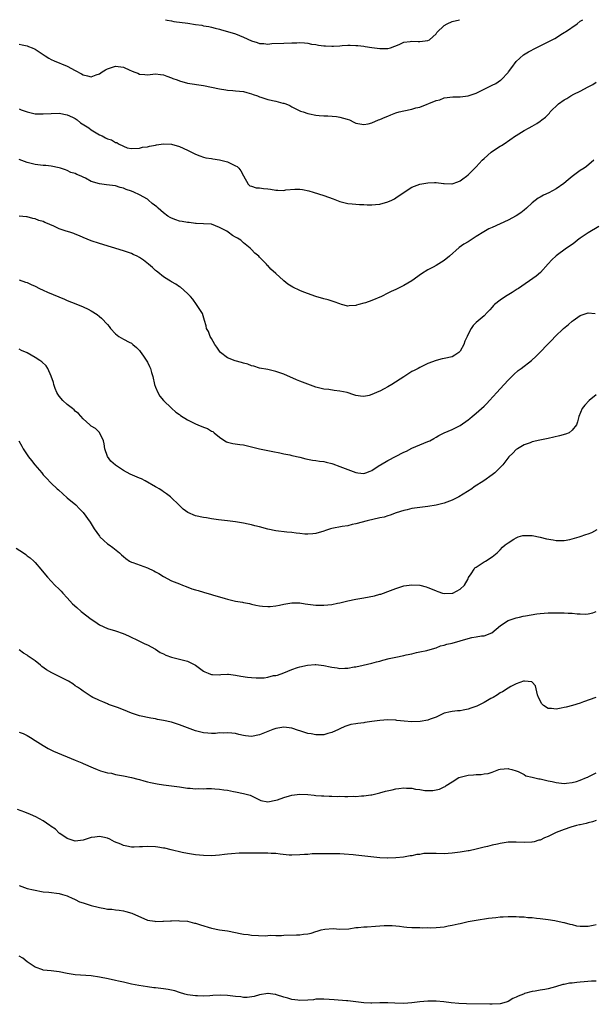
# Model space of a CAD drawing. Units: inches. Extents: x 2625000 to 2628000, y 1503000 to 1506000.
# Drawn here: x 2626423 to 2626566, y 1505754 to 1506000 of the extents above; entities that cross this region are included whole.
import ezdxf

# ---------------------------------------------------------------- set-up
doc = ezdxf.new("R2010")
doc.units = ezdxf.units.IN
doc.header["$MEASUREMENT"] = 0
doc.layers.add('LD26251503_10ft', color=93, linetype='Continuous')

msp = doc.modelspace()

# ---------------------------------------------------------------- linework, layer by layer
at = {"layer": 'LD26251503_10ft'}
for points, elevation in [([(2626423, 1505993.9), (2626423.73, 1505993.73), (2626425, 1505993.47), (2626425.35, 1505993.35), (2626426.22, 1505993), (2626427, 1505992.65), (2626429, 1505991.32), (2626429.46, 1505991), (2626430.4, 1505990.4), (2626431, 1505990.06), (2626431.72, 1505989.72), (2626435, 1505988.38), (2626437, 1505987.29), (2626438.51, 1505986.51), (2626439, 1505986.21), (2626440.02, 1505986.02), (2626441, 1505985.76), (2626442.21, 1505986.21), (2626443, 1505986.46), (2626443.73, 1505987), (2626444.51, 1505987.49), (2626445, 1505987.76), (2626447, 1505988.42), (2626447.7, 1505988.3), (2626449, 1505988.19), (2626450.57, 1505987.43), (2626451, 1505987.27), (2626451.58, 1505987), (2626452.64, 1505986.64), (2626453, 1505986.45), (2626454.35, 1505986.35), (2626455, 1505986.27), (2626456.38, 1505986.38), (2626457, 1505986.46), (2626458.29, 1505986.29), (2626459, 1505986.27), (2626459.88, 1505985.88), (2626461, 1505985.53), (2626461.35, 1505985.35), (2626462.38, 1505985), (2626463, 1505984.75), (2626465, 1505984.2), (2626469, 1505983.56), (2626473, 1505982.72), (2626474.52, 1505982.52), (2626475, 1505982.42), (2626476.34, 1505982.34), (2626477, 1505982.25), (2626479, 1505982.06), (2626479.81, 1505981.81), (2626481, 1505981.55), (2626481.38, 1505981.38), (2626482.45, 1505981), (2626483, 1505980.79), (2626483.29, 1505980.71), (2626485, 1505980.12), (2626487, 1505979.67), (2626488.79, 1505979.21), (2626489, 1505979.17), (2626489.5, 1505979), (2626490.56, 1505978.56), (2626491, 1505978.28), (2626491.83, 1505977.83), (2626493.19, 1505977.19), (2626493.86, 1505977), (2626495, 1505976.61), (2626495.46, 1505976.54), (2626497, 1505976.17), (2626497.86, 1505976.14), (2626499, 1505976), (2626499.97, 1505976.03), (2626502.17, 1505975.83), (2626503, 1505975.67), (2626504.83, 1505975.17), (2626505.39, 1505975), (2626506.47, 1505974.47), (2626507, 1505974.22), (2626507.99, 1505973.99), (2626509, 1505973.87), (2626510.04, 1505974.04), (2626511, 1505974.27), (2626512.67, 1505975), (2626513, 1505975.11), (2626514.3, 1505975.7), (2626515, 1505975.96), (2626515.74, 1505976.26), (2626517, 1505976.74), (2626517.82, 1505977), (2626519, 1505977.29), (2626521, 1505977.7), (2626522, 1505978), (2626523, 1505978.22), (2626527, 1505979.81), (2626527.95, 1505980.05), (2626529, 1505980.51), (2626531.2, 1505980.8), (2626533, 1505980.76), (2626535, 1505981.02), (2626537, 1505981.69), (2626538.32, 1505982.32), (2626539.69, 1505983), (2626541, 1505983.7), (2626541.89, 1505984.11), (2626543.12, 1505984.88), (2626543.25, 1505985), (2626545, 1505986.85), (2626545.12, 1505987), (2626545.9, 1505988.1), (2626547, 1505989.58), (2626548.8, 1505991.2), (2626550.04, 1505991.96), (2626551.98, 1505993), (2626554.01, 1505994.01), (2626555, 1505994.47), (2626556.01, 1505995), (2626556.64, 1505995.35), (2626558.57, 1505996.57), (2626559, 1505996.82), (2626559.13, 1505996.87), (2626559.31, 1505997), (2626562.18, 1505999), (2626563, 1505999.62), (2626563.63, 1506000)], 9140), ([(2626459.5, 1506000), (2626459.9, 1505999.9), (2626461, 1505999.74), (2626461.59, 1505999.59), (2626465.11, 1505999.11), (2626467, 1505998.81), (2626468.6, 1505998.6), (2626469, 1505998.49), (2626470.3, 1505998.3), (2626471, 1505998.11), (2626471.9, 1505997.91), (2626473, 1505997.62), (2626473.46, 1505997.46), (2626475, 1505997.06), (2626477, 1505996.45), (2626479, 1505995.63), (2626481, 1505994.69), (2626482.34, 1505994.34), (2626483, 1505994.07), (2626484.06, 1505994.06), (2626485, 1505993.93), (2626486.03, 1505994.03), (2626489, 1505994.17), (2626491, 1505994.21), (2626492.27, 1505994.27), (2626493, 1505994.28), (2626494.19, 1505994.19), (2626495, 1505994.18), (2626495.93, 1505993.93), (2626497, 1505993.81), (2626497.66, 1505993.66), (2626499, 1505993.46), (2626499.46, 1505993.46), (2626501, 1505993.36), (2626501.42, 1505993.42), (2626503, 1505993.49), (2626503.55, 1505993.55), (2626505, 1505993.61), (2626505.61, 1505993.61), (2626507, 1505993.56), (2626507.53, 1505993.53), (2626509, 1505993.36), (2626509.33, 1505993.33), (2626511, 1505993.09), (2626513, 1505992.83), (2626515, 1505992.81), (2626515.62, 1505993), (2626517.79, 1505993.79), (2626519, 1505994.4), (2626520.56, 1505994.56), (2626521, 1505994.68), (2626522.56, 1505994.56), (2626523, 1505994.55), (2626525, 1505994.78), (2626525.38, 1505995), (2626527, 1505996.51), (2626527.21, 1505996.79), (2626529, 1505998.58), (2626529.81, 1505999), (2626531, 1505999.57), (2626532.87, 1506000)], 9150), ([(2626423, 1505977.73), (2626423.51, 1505977.51), (2626425, 1505977.04), (2626427, 1505976.51), (2626429, 1505976.49), (2626431, 1505976.64), (2626433, 1505976.66), (2626435, 1505976.3), (2626436.34, 1505975.66), (2626437, 1505975.32), (2626437.45, 1505975), (2626438.3, 1505974.3), (2626439.55, 1505973.55), (2626440.38, 1505973), (2626441, 1505972.53), (2626442.24, 1505971.76), (2626443, 1505971.31), (2626443.7, 1505971), (2626444.57, 1505970.57), (2626445, 1505970.32), (2626446.03, 1505970.03), (2626447, 1505969.39), (2626447.36, 1505969.36), (2626447.8, 1505969), (2626449, 1505968.42), (2626449.94, 1505968.06), (2626451, 1505967.85), (2626453, 1505967.97), (2626453.78, 1505968.22), (2626455, 1505968.33), (2626455.51, 1505968.49), (2626457, 1505968.7), (2626457.25, 1505968.75), (2626459, 1505969.03), (2626461, 1505968.97), (2626463, 1505968.38), (2626465, 1505967.48), (2626467, 1505966.45), (2626468.04, 1505966.04), (2626469, 1505965.72), (2626469.57, 1505965.57), (2626471, 1505965.37), (2626471.3, 1505965.3), (2626473, 1505965.07), (2626475, 1505964.54), (2626475.95, 1505964.05), (2626477, 1505963.56), (2626477.36, 1505963.36), (2626477.79, 1505963), (2626478.32, 1505962.32), (2626479, 1505961.03), (2626480.14, 1505959), (2626480.55, 1505958.55), (2626481, 1505958.48), (2626482.09, 1505958.09), (2626483, 1505958.09), (2626483.93, 1505957.93), (2626485, 1505957.81), (2626485.74, 1505957.74), (2626487, 1505957.48), (2626487.52, 1505957.52), (2626489, 1505957.44), (2626489.54, 1505957.54), (2626491.74, 1505957.74), (2626493, 1505957.73), (2626493.67, 1505957.67), (2626495.31, 1505957.31), (2626496.38, 1505957), (2626499, 1505956.18), (2626501.34, 1505955.34), (2626503, 1505954.68), (2626505, 1505954.15), (2626506.05, 1505954.05), (2626507, 1505954), (2626507.91, 1505953.91), (2626509, 1505953.92), (2626509.83, 1505953.83), (2626511, 1505953.83), (2626511.88, 1505953.88), (2626513, 1505954.03), (2626515, 1505954.6), (2626516, 1505955), (2626516.65, 1505955.35), (2626517, 1505955.55), (2626518.81, 1505956.81), (2626521, 1505958.22), (2626523, 1505958.98), (2626525, 1505959.33), (2626526.64, 1505959.36), (2626527, 1505959.39), (2626528.84, 1505959.16), (2626529, 1505959.16), (2626530.93, 1505959.07), (2626531, 1505959.08), (2626532.45, 1505959.55), (2626533, 1505959.81), (2626533.69, 1505960.31), (2626534.6, 1505961), (2626535, 1505961.33), (2626536.65, 1505963), (2626537, 1505963.32), (2626538.51, 1505965), (2626539, 1505965.42), (2626540.77, 1505967), (2626542.11, 1505967.89), (2626543, 1505968.42), (2626543.38, 1505968.62), (2626543.98, 1505969), (2626546.82, 1505971), (2626547, 1505971.14), (2626549, 1505972.36), (2626550.24, 1505973), (2626551, 1505973.42), (2626552.13, 1505974.13), (2626553, 1505974.66), (2626553.4, 1505975), (2626554.31, 1505975.69), (2626555, 1505976.39), (2626555.29, 1505976.71), (2626555.47, 1505977), (2626557.58, 1505979), (2626559, 1505979.99), (2626559.64, 1505980.36), (2626560.66, 1505981), (2626561.39, 1505981.39), (2626563, 1505982.19), (2626565, 1505983.29), (2626566.13, 1505983.87), (2626567, 1505984.43)], 9130), ([(2626566.41, 1505965), (2626564.58, 1505963.42), (2626563.99, 1505963), (2626563, 1505962.35), (2626561, 1505960.9), (2626559.97, 1505960.03), (2626558.86, 1505959.14), (2626557, 1505957.83), (2626555.17, 1505956.83), (2626553.8, 1505956.2), (2626553, 1505955.78), (2626552.51, 1505955.49), (2626551, 1505954.32), (2626549.57, 1505953), (2626549, 1505952.51), (2626548.13, 1505951.87), (2626547, 1505951.08), (2626545, 1505950.01), (2626541, 1505948.21), (2626540.2, 1505947.8), (2626538.92, 1505947.08), (2626537, 1505945.9), (2626535, 1505944.64), (2626533.98, 1505944.02), (2626532.82, 1505943.18), (2626530.34, 1505941), (2626529, 1505939.92), (2626527, 1505938.68), (2626526.25, 1505938.25), (2626525, 1505937.58), (2626523.42, 1505936.58), (2626521, 1505934.9), (2626519, 1505933.67), (2626517, 1505932.7), (2626515.82, 1505932.18), (2626515, 1505931.83), (2626513.37, 1505931), (2626511, 1505929.96), (2626509.42, 1505929.42), (2626509, 1505929.3), (2626507.77, 1505929), (2626507.18, 1505928.82), (2626507, 1505928.74), (2626505.36, 1505928.64), (2626505, 1505928.56), (2626503.42, 1505929), (2626503, 1505929.1), (2626501.63, 1505929.63), (2626500.12, 1505930.12), (2626499, 1505930.4), (2626497, 1505931), (2626494.01, 1505932.01), (2626493, 1505932.43), (2626491.26, 1505933.26), (2626490.02, 1505934.02), (2626489, 1505934.88), (2626488.93, 1505934.93), (2626487, 1505936.68), (2626485.77, 1505937.77), (2626485, 1505938.66), (2626484.82, 1505938.82), (2626484.7, 1505939), (2626483, 1505940.75), (2626482.78, 1505941), (2626481.81, 1505941.81), (2626481, 1505942.66), (2626480.82, 1505942.82), (2626480.67, 1505943), (2626479, 1505944.36), (2626478.65, 1505944.65), (2626478.29, 1505945), (2626477.48, 1505945.48), (2626477, 1505945.75), (2626476.22, 1505946.22), (2626475.16, 1505947), (2626474.77, 1505947.23), (2626473, 1505948.21), (2626471, 1505948.98), (2626469, 1505949.1), (2626467.19, 1505949.19), (2626467, 1505949.19), (2626465.41, 1505949.41), (2626465, 1505949.41), (2626463.67, 1505949.67), (2626463, 1505949.77), (2626462.08, 1505950.08), (2626461, 1505950.47), (2626460.65, 1505950.65), (2626460.13, 1505951), (2626459, 1505951.83), (2626457.65, 1505953), (2626457.32, 1505953.32), (2626456.2, 1505954.2), (2626455.29, 1505955), (2626455, 1505955.2), (2626453, 1505956.33), (2626451.58, 1505957), (2626451, 1505957.24), (2626449.66, 1505957.66), (2626449, 1505958.01), (2626448.18, 1505958.18), (2626447, 1505958.59), (2626444.82, 1505958.82), (2626443, 1505959.05), (2626441, 1505959.67), (2626439.52, 1505960.48), (2626439, 1505960.71), (2626438.43, 1505961), (2626437.39, 1505961.39), (2626437, 1505961.6), (2626435.92, 1505961.92), (2626435, 1505962.38), (2626434.52, 1505962.52), (2626433.29, 1505963), (2626433, 1505963.09), (2626431, 1505963.46), (2626429.62, 1505963.62), (2626429, 1505963.65), (2626428.29, 1505963.71), (2626427, 1505963.9), (2626425, 1505964.42), (2626423, 1505965.17)], 9120), ([(2626567.59, 1505948.41), (2626565, 1505946.84), (2626563, 1505945.49), (2626562.32, 1505945), (2626561.6, 1505944.4), (2626561, 1505943.96), (2626559.58, 1505943), (2626557, 1505941.13), (2626555.92, 1505940.08), (2626555, 1505939.1), (2626553.04, 1505936.96), (2626551.97, 1505936.03), (2626547.55, 1505933), (2626547.23, 1505932.77), (2626546.01, 1505931.98), (2626544.32, 1505931), (2626543, 1505930.08), (2626541.6, 1505929), (2626541.31, 1505928.69), (2626541, 1505928.29), (2626540.39, 1505927.61), (2626539.74, 1505927), (2626539, 1505926.16), (2626537, 1505924.45), (2626536.27, 1505923.73), (2626535.76, 1505923), (2626535, 1505921.6), (2626534.74, 1505921), (2626534.17, 1505919.83), (2626533.92, 1505919), (2626533, 1505917.31), (2626532.7, 1505917), (2626531.67, 1505916.33), (2626531, 1505915.95), (2626529, 1505915.51), (2626528.55, 1505915.45), (2626527, 1505915.03), (2626525, 1505914.23), (2626523, 1505913.28), (2626522.53, 1505913), (2626521.53, 1505912.47), (2626521, 1505912.22), (2626519, 1505910.97), (2626515.95, 1505909), (2626515, 1505908.42), (2626514.04, 1505907.96), (2626513, 1505907.37), (2626512.72, 1505907.28), (2626511, 1505906.49), (2626510.3, 1505906.3), (2626509, 1505906.04), (2626508.12, 1505906.12), (2626507, 1505906.3), (2626506.46, 1505906.46), (2626504.81, 1505907), (2626503, 1505907.39), (2626501.56, 1505907.56), (2626500.26, 1505907.74), (2626499, 1505907.87), (2626497, 1505908.37), (2626495, 1505909.08), (2626493, 1505909.83), (2626492.17, 1505910.17), (2626489, 1505911.58), (2626487, 1505912.29), (2626485.35, 1505912.65), (2626485, 1505912.74), (2626483, 1505913.11), (2626481.58, 1505913.58), (2626481, 1505913.68), (2626480.07, 1505914.07), (2626479, 1505914.32), (2626478.5, 1505914.5), (2626476.92, 1505914.92), (2626475, 1505915.66), (2626473.25, 1505917), (2626473, 1505917.3), (2626472.3, 1505918.3), (2626471.83, 1505919), (2626471, 1505920.49), (2626470.63, 1505921), (2626470.21, 1505922.21), (2626469.76, 1505923), (2626469.65, 1505923.65), (2626469.27, 1505925), (2626468.7, 1505926.7), (2626468.56, 1505927), (2626467.28, 1505929), (2626466.29, 1505930.29), (2626465.72, 1505931), (2626465, 1505931.75), (2626463.26, 1505933.26), (2626463, 1505933.41), (2626462.07, 1505934.07), (2626461, 1505934.62), (2626460.77, 1505934.77), (2626460.35, 1505935), (2626459, 1505935.88), (2626457.56, 1505937), (2626457.26, 1505937.26), (2626457, 1505937.46), (2626456.23, 1505938.23), (2626455.3, 1505939), (2626454.02, 1505940.02), (2626453, 1505940.69), (2626452.44, 1505941), (2626451.47, 1505941.47), (2626451, 1505941.67), (2626449, 1505942.35), (2626443, 1505944.15), (2626441, 1505944.84), (2626439, 1505945.66), (2626438.07, 1505946.07), (2626437, 1505946.49), (2626436.65, 1505946.65), (2626435.65, 1505947), (2626434.73, 1505947.27), (2626433, 1505947.85), (2626431.44, 1505948.56), (2626430.82, 1505948.82), (2626430.49, 1505949), (2626429.43, 1505949.43), (2626429, 1505949.63), (2626427.92, 1505949.92), (2626427, 1505950.33), (2626426.4, 1505950.4), (2626425, 1505950.81), (2626424.81, 1505950.81), (2626422.96, 1505951.04)], 9110), ([(2626423, 1505935.11), (2626424.58, 1505934.58), (2626425, 1505934.42), (2626426, 1505934), (2626427, 1505933.56), (2626428.08, 1505933), (2626429, 1505932.57), (2626430.03, 1505932.03), (2626434.27, 1505930.27), (2626435, 1505929.98), (2626437.17, 1505929.17), (2626439, 1505928.43), (2626440.22, 1505927.78), (2626441, 1505927.39), (2626442.46, 1505926.46), (2626443, 1505925.99), (2626443.57, 1505925.57), (2626445, 1505923.97), (2626445.48, 1505923.48), (2626445.79, 1505923), (2626447, 1505921.63), (2626447.84, 1505921), (2626449, 1505920.29), (2626450.43, 1505919.57), (2626451, 1505919.31), (2626451.39, 1505919), (2626452.26, 1505918.26), (2626453, 1505917.49), (2626453.22, 1505917.22), (2626454.05, 1505916.05), (2626454.85, 1505914.85), (2626455, 1505914.59), (2626455.52, 1505913.52), (2626455.74, 1505913), (2626456.02, 1505911.98), (2626456.31, 1505911), (2626456.76, 1505909), (2626457, 1505908.33), (2626457.59, 1505907), (2626458.12, 1505906.12), (2626459, 1505905), (2626461, 1505903.13), (2626462.12, 1505902.12), (2626463, 1505901.53), (2626463.27, 1505901.27), (2626465, 1505900.21), (2626466.51, 1505899.49), (2626467, 1505899.22), (2626467.57, 1505899), (2626469, 1505898.37), (2626470.01, 1505898.01), (2626471, 1505897.42), (2626471.3, 1505897.3), (2626471.69, 1505897), (2626473, 1505895.88), (2626474.35, 1505895), (2626474.76, 1505894.76), (2626475, 1505894.65), (2626476.34, 1505894.34), (2626478.07, 1505894.07), (2626479, 1505893.95), (2626481, 1505893.48), (2626483, 1505892.98), (2626486.28, 1505892.28), (2626488.03, 1505891.97), (2626489, 1505891.74), (2626490.56, 1505891.44), (2626491, 1505891.32), (2626493, 1505890.89), (2626494.5, 1505890.5), (2626496.17, 1505890.17), (2626497, 1505890.06), (2626497.91, 1505889.91), (2626499, 1505889.8), (2626499.63, 1505889.63), (2626501, 1505889.33), (2626501.25, 1505889.25), (2626503, 1505888.6), (2626505, 1505887.81), (2626507, 1505887.07), (2626507.52, 1505887), (2626509, 1505886.86), (2626509.49, 1505887), (2626510.58, 1505887.42), (2626511, 1505887.53), (2626511.83, 1505888.17), (2626513, 1505888.86), (2626513.19, 1505889), (2626515, 1505890.1), (2626519, 1505892.12), (2626519.6, 1505892.4), (2626521, 1505893.14), (2626523, 1505893.98), (2626525, 1505894.79), (2626525.44, 1505895), (2626526.44, 1505895.56), (2626527, 1505895.9), (2626527.71, 1505896.29), (2626529.03, 1505896.97), (2626531, 1505897.76), (2626533, 1505898.77), (2626535, 1505900.21), (2626535.46, 1505900.54), (2626536, 1505901), (2626537, 1505901.9), (2626538.36, 1505903), (2626539, 1505903.63), (2626539.71, 1505904.29), (2626540.38, 1505905), (2626542.2, 1505907), (2626543, 1505907.92), (2626544.01, 1505909), (2626545, 1505910.13), (2626546.45, 1505911.55), (2626547.53, 1505912.47), (2626548.24, 1505913), (2626550.81, 1505915), (2626551.95, 1505916.05), (2626553, 1505917.06), (2626554.79, 1505919), (2626555.89, 1505920.11), (2626556.71, 1505921), (2626558.83, 1505923), (2626560.03, 1505923.97), (2626561, 1505924.8), (2626561.25, 1505925), (2626563, 1505926.21), (2626565, 1505926.93), (2626566.73, 1505926.73)], 9100), ([(2626567, 1505906.44), (2626565.18, 1505905), (2626564.14, 1505903.86), (2626563.5, 1505903), (2626562.65, 1505901), (2626562.28, 1505899.72), (2626562.02, 1505899), (2626561, 1505897.59), (2626560.26, 1505897), (2626559.35, 1505896.65), (2626557.78, 1505896.22), (2626555, 1505895.57), (2626552.87, 1505895.13), (2626551, 1505894.69), (2626550.49, 1505894.49), (2626549, 1505893.94), (2626547.3, 1505893), (2626547, 1505892.78), (2626546.13, 1505891.87), (2626545.14, 1505891), (2626543.65, 1505889), (2626543.34, 1505888.66), (2626542.36, 1505887.64), (2626541.68, 1505887), (2626541, 1505886.49), (2626538.94, 1505885), (2626536.53, 1505883.47), (2626535.92, 1505883), (2626532.69, 1505881), (2626531.55, 1505880.45), (2626531, 1505880.21), (2626529, 1505879.42), (2626527, 1505878.89), (2626525, 1505878.56), (2626523, 1505878.32), (2626521, 1505878.06), (2626519.77, 1505877.77), (2626519, 1505877.63), (2626517.08, 1505877), (2626515.58, 1505876.42), (2626515, 1505876.28), (2626514.04, 1505875.96), (2626513, 1505875.74), (2626509.84, 1505875), (2626507, 1505874.26), (2626506.07, 1505874.07), (2626505, 1505873.81), (2626503.59, 1505873.59), (2626501, 1505873.07), (2626500.69, 1505873), (2626499.4, 1505872.6), (2626499, 1505872.42), (2626497, 1505871.84), (2626496.26, 1505871.74), (2626495, 1505871.68), (2626494.3, 1505871.7), (2626493, 1505871.85), (2626492.07, 1505871.93), (2626491, 1505872.09), (2626489.79, 1505872.21), (2626487, 1505872.56), (2626485, 1505872.97), (2626483, 1505873.5), (2626481.78, 1505873.78), (2626481, 1505874), (2626480.16, 1505874.16), (2626479, 1505874.41), (2626477, 1505874.74), (2626474.99, 1505875.01), (2626472.73, 1505875.27), (2626471, 1505875.51), (2626469.75, 1505875.75), (2626469, 1505875.83), (2626467, 1505876.26), (2626465.06, 1505877.06), (2626463.93, 1505877.93), (2626463, 1505878.88), (2626460.77, 1505881), (2626459.76, 1505881.76), (2626459, 1505882.22), (2626458.56, 1505882.56), (2626457.92, 1505883), (2626457.35, 1505883.35), (2626457, 1505883.51), (2626454.44, 1505885), (2626453.49, 1505885.49), (2626453, 1505885.68), (2626450.69, 1505886.69), (2626449, 1505887.55), (2626447, 1505888.92), (2626445.89, 1505889.88), (2626445.05, 1505891.05), (2626444.39, 1505893), (2626444.23, 1505894.23), (2626444.02, 1505895), (2626443.01, 1505897.01), (2626442.03, 1505898.03), (2626441, 1505898.65), (2626440.83, 1505898.83), (2626440.65, 1505899), (2626439, 1505900.46), (2626437.77, 1505901.77), (2626437, 1505902.4), (2626436.69, 1505902.69), (2626436.32, 1505903), (2626435, 1505904.01), (2626433.91, 1505905), (2626433, 1505906.09), (2626432.63, 1505906.63), (2626432.41, 1505907), (2626431.99, 1505908.01), (2626431.62, 1505909), (2626431.54, 1505909.54), (2626431, 1505911.12), (2626430.14, 1505913), (2626429.7, 1505913.7), (2626428.66, 1505914.66), (2626428.17, 1505915), (2626427, 1505915.77), (2626425, 1505916.9), (2626423.54, 1505917.54), (2626423, 1505917.8)], 9090), ([(2626422.89, 1505895), (2626423.63, 1505893.63), (2626424, 1505893), (2626425.33, 1505891), (2626426.1, 1505890.1), (2626426.94, 1505889), (2626428.61, 1505887), (2626429, 1505886.51), (2626429.76, 1505885.76), (2626431, 1505884.45), (2626432.5, 1505883), (2626432.78, 1505882.78), (2626435, 1505880.79), (2626437.1, 1505879), (2626438.03, 1505878.03), (2626439, 1505877.08), (2626440.72, 1505874.72), (2626441.74, 1505873), (2626443, 1505871.16), (2626443.13, 1505871), (2626444.1, 1505870.1), (2626445, 1505869.31), (2626445.41, 1505869), (2626446.35, 1505868.35), (2626448, 1505867), (2626448.53, 1505866.53), (2626449, 1505866.09), (2626449.61, 1505865.61), (2626450.53, 1505865), (2626451, 1505864.75), (2626451.36, 1505864.64), (2626455, 1505863.33), (2626456.57, 1505862.57), (2626457, 1505862.34), (2626457.84, 1505861.85), (2626459, 1505861.15), (2626461, 1505860.09), (2626463, 1505859.28), (2626463.75, 1505859), (2626464.63, 1505858.63), (2626466.1, 1505858.1), (2626467, 1505857.8), (2626467.63, 1505857.63), (2626469, 1505857.21), (2626471, 1505856.67), (2626471.48, 1505856.52), (2626473, 1505856.08), (2626474.36, 1505855.64), (2626475, 1505855.45), (2626477, 1505854.99), (2626478.75, 1505854.75), (2626479, 1505854.69), (2626480.43, 1505854.43), (2626481, 1505854.27), (2626482.02, 1505854.02), (2626483, 1505853.81), (2626483.7, 1505853.7), (2626485, 1505853.62), (2626485.65, 1505853.65), (2626487, 1505853.79), (2626487.99, 1505853.99), (2626489, 1505854.21), (2626491, 1505854.57), (2626492.57, 1505854.57), (2626493, 1505854.58), (2626494.36, 1505854.36), (2626497, 1505854), (2626499, 1505853.96), (2626500.05, 1505854.05), (2626501, 1505854.17), (2626502.45, 1505854.45), (2626503, 1505854.57), (2626504.97, 1505855.03), (2626507, 1505855.45), (2626509, 1505855.82), (2626511.65, 1505856.35), (2626513, 1505856.71), (2626513.24, 1505856.76), (2626513.91, 1505857), (2626515, 1505857.36), (2626515.61, 1505857.61), (2626517, 1505858.12), (2626519, 1505858.78), (2626521, 1505859.09), (2626523, 1505858.94), (2626524.52, 1505858.52), (2626525, 1505858.36), (2626526.01, 1505858.01), (2626527, 1505857.54), (2626527.43, 1505857.43), (2626528.65, 1505857), (2626529, 1505856.91), (2626531, 1505856.94), (2626531.17, 1505857), (2626533, 1505857.94), (2626534.13, 1505859), (2626535, 1505860.55), (2626535.14, 1505860.86), (2626535.78, 1505861.78), (2626536.49, 1505863), (2626536.72, 1505863.28), (2626537, 1505863.44), (2626538.3, 1505864.3), (2626539, 1505864.8), (2626539.38, 1505865), (2626541, 1505866.06), (2626542.23, 1505867), (2626543, 1505867.77), (2626543.59, 1505868.41), (2626544.29, 1505869), (2626545, 1505869.56), (2626546.45, 1505870.45), (2626547, 1505870.82), (2626547.54, 1505871), (2626548.66, 1505871.34), (2626549, 1505871.39), (2626550.61, 1505871.39), (2626551, 1505871.33), (2626553, 1505870.95), (2626554.57, 1505870.57), (2626556.26, 1505870.26), (2626557, 1505870.14), (2626558.12, 1505870.12), (2626559, 1505870.13), (2626560.39, 1505870.39), (2626561, 1505870.52), (2626562.76, 1505871), (2626563, 1505871.1), (2626564.42, 1505871.58), (2626565, 1505871.8), (2626565.9, 1505872.1), (2626567.17, 1505872.83)], 9080), ([(2626422.23, 1505868.23), (2626424.08, 1505867), (2626424.62, 1505866.62), (2626425, 1505866.32), (2626425.76, 1505865.76), (2626426.64, 1505865), (2626427, 1505864.62), (2626428.43, 1505863), (2626429.57, 1505861.57), (2626430.1, 1505861), (2626431.93, 1505859), (2626433, 1505857.98), (2626433.45, 1505857.45), (2626433.86, 1505857), (2626435, 1505855.82), (2626436.33, 1505854.33), (2626437.37, 1505853.37), (2626438.44, 1505852.44), (2626441, 1505850.5), (2626441.9, 1505849.9), (2626443, 1505849.09), (2626445, 1505848.17), (2626447, 1505847.55), (2626448.91, 1505846.91), (2626450.3, 1505846.3), (2626453, 1505844.98), (2626454.34, 1505844.34), (2626455, 1505844.06), (2626457, 1505843), (2626458.2, 1505842.2), (2626459, 1505841.83), (2626459.55, 1505841.55), (2626461, 1505841), (2626463, 1505840.54), (2626463.67, 1505840.33), (2626465, 1505840.04), (2626467, 1505839.01), (2626469, 1505837.55), (2626469.35, 1505837.35), (2626470.15, 1505837), (2626470.77, 1505836.77), (2626471, 1505836.71), (2626471.27, 1505836.73), (2626473, 1505836.65), (2626473.3, 1505836.7), (2626475, 1505836.75), (2626475.25, 1505836.75), (2626477, 1505836.57), (2626478.31, 1505836.31), (2626479.93, 1505836.07), (2626481, 1505835.95), (2626482.14, 1505835.86), (2626483, 1505835.9), (2626484.12, 1505835.88), (2626485, 1505836.07), (2626486.44, 1505836.44), (2626487, 1505836.46), (2626487.46, 1505836.54), (2626489, 1505837.14), (2626491, 1505837.97), (2626492.41, 1505838.41), (2626493, 1505838.63), (2626494.97, 1505839.03), (2626496.85, 1505839.15), (2626497, 1505839.15), (2626499, 1505838.94), (2626500.57, 1505838.57), (2626501, 1505838.53), (2626502.32, 1505838.32), (2626503, 1505838.23), (2626504.29, 1505838.29), (2626505, 1505838.27), (2626506.57, 1505838.57), (2626507, 1505838.62), (2626508.85, 1505839), (2626511, 1505839.5), (2626512.14, 1505839.86), (2626513, 1505840.06), (2626513.71, 1505840.29), (2626515.32, 1505840.68), (2626517, 1505841.03), (2626519, 1505841.43), (2626519.57, 1505841.57), (2626521, 1505841.88), (2626522.17, 1505842.17), (2626523, 1505842.31), (2626524.7, 1505842.7), (2626525, 1505842.74), (2626527, 1505843.37), (2626528.14, 1505843.86), (2626529, 1505844.03), (2626529.71, 1505844.29), (2626531, 1505844.54), (2626533, 1505845.08), (2626535, 1505845.66), (2626535.9, 1505845.9), (2626537, 1505846.08), (2626538.32, 1505846.32), (2626539, 1505846.34), (2626540.91, 1505847.09), (2626541.98, 1505848.02), (2626543.07, 1505848.93), (2626545, 1505850.15), (2626546.71, 1505850.71), (2626547, 1505850.83), (2626547.8, 1505851), (2626548.76, 1505851.24), (2626549.31, 1505851.31), (2626552.15, 1505851.85), (2626553, 1505851.89), (2626553.98, 1505852.02), (2626555, 1505852.04), (2626555.91, 1505852.09), (2626558.1, 1505852.1), (2626559, 1505852.09), (2626560, 1505852), (2626561, 1505852), (2626562.19, 1505851.81), (2626563, 1505851.83), (2626564.26, 1505851.74), (2626565, 1505851.8), (2626566.11, 1505852.11), (2626567, 1505852.39)], 9070), ([(2626566.89, 1505831), (2626563.84, 1505829.84), (2626563, 1505829.57), (2626561.07, 1505829), (2626559.44, 1505828.56), (2626559, 1505828.43), (2626558.26, 1505828.26), (2626557, 1505828.03), (2626555.8, 1505828.2), (2626555, 1505828.2), (2626553.78, 1505829), (2626553.41, 1505829.41), (2626552.59, 1505831), (2626552.34, 1505831.66), (2626551.84, 1505833.84), (2626551, 1505834.8), (2626550.88, 1505834.88), (2626549.05, 1505835.05), (2626548.86, 1505835), (2626547, 1505834.37), (2626545.68, 1505833.68), (2626545, 1505833.31), (2626543.59, 1505832.41), (2626543, 1505832.09), (2626542.37, 1505831.63), (2626541.29, 1505831), (2626540.67, 1505830.67), (2626539, 1505829.72), (2626537.17, 1505828.83), (2626535.73, 1505828.27), (2626535, 1505828.03), (2626533.77, 1505827.77), (2626533, 1505827.62), (2626532.37, 1505827.63), (2626531, 1505827.44), (2626530.58, 1505827.42), (2626529, 1505827.01), (2626527, 1505826.07), (2626525.52, 1505825.52), (2626525, 1505825.28), (2626523.06, 1505824.94), (2626521, 1505824.92), (2626519.08, 1505825.08), (2626517.26, 1505825.26), (2626517, 1505825.3), (2626515, 1505825.38), (2626513, 1505825.23), (2626511, 1505824.95), (2626509.28, 1505824.72), (2626509, 1505824.66), (2626507.49, 1505824.51), (2626507, 1505824.39), (2626505.78, 1505824.22), (2626505, 1505824.01), (2626504.27, 1505823.73), (2626503, 1505823.18), (2626502.71, 1505823), (2626501, 1505822.22), (2626499.97, 1505821.97), (2626499, 1505821.64), (2626497.66, 1505821.66), (2626497, 1505821.61), (2626495.86, 1505821.86), (2626495, 1505822.01), (2626494.24, 1505822.24), (2626493, 1505822.66), (2626492.73, 1505822.73), (2626491, 1505823.3), (2626489, 1505823.55), (2626488.53, 1505823.47), (2626487, 1505823.25), (2626486.29, 1505823), (2626485, 1505822.5), (2626483, 1505821.66), (2626481, 1505821.24), (2626479.43, 1505821.43), (2626479, 1505821.47), (2626477.77, 1505821.77), (2626477, 1505821.94), (2626476.03, 1505822.03), (2626475, 1505822.18), (2626474.09, 1505822.1), (2626473, 1505822.11), (2626472, 1505822), (2626471, 1505821.96), (2626470.07, 1505822.07), (2626469, 1505822.13), (2626468.35, 1505822.35), (2626467, 1505822.65), (2626465, 1505823.38), (2626463, 1505824.14), (2626461, 1505824.77), (2626459, 1505825.25), (2626457.51, 1505825.51), (2626457, 1505825.65), (2626455.82, 1505825.82), (2626453, 1505826.39), (2626451, 1505827.06), (2626449, 1505827.85), (2626447.55, 1505828.45), (2626446.75, 1505828.75), (2626445.25, 1505829.25), (2626445, 1505829.36), (2626443.87, 1505829.87), (2626443, 1505830.22), (2626442.5, 1505830.5), (2626441.41, 1505831), (2626441, 1505831.23), (2626439, 1505832.51), (2626438.29, 1505833), (2626437.55, 1505833.55), (2626437, 1505833.9), (2626436.36, 1505834.36), (2626435.27, 1505835), (2626433, 1505836.17), (2626431.11, 1505837.11), (2626429.85, 1505837.85), (2626428.69, 1505838.69), (2626428.3, 1505839), (2626427, 1505840.07), (2626425.28, 1505841.28), (2626425, 1505841.51), (2626424.04, 1505842.04), (2626423, 1505842.81)], 9060), ([(2626423, 1505822.35), (2626423.96, 1505821.96), (2626425, 1505821.5), (2626425.83, 1505821), (2626427, 1505820.27), (2626428.96, 1505818.96), (2626430.23, 1505818.23), (2626431.57, 1505817.57), (2626437, 1505815.32), (2626438.63, 1505814.63), (2626439, 1505814.5), (2626441.45, 1505813.45), (2626442.48, 1505813), (2626443.29, 1505812.71), (2626445, 1505812.21), (2626446.06, 1505812.06), (2626447, 1505811.79), (2626448.49, 1505811.51), (2626449, 1505811.44), (2626450.99, 1505810.99), (2626452.57, 1505810.57), (2626453, 1505810.47), (2626454.14, 1505810.14), (2626455, 1505809.96), (2626455.74, 1505809.74), (2626457, 1505809.51), (2626457.41, 1505809.41), (2626459, 1505809.17), (2626463, 1505808.72), (2626465, 1505808.37), (2626465.67, 1505808.33), (2626467, 1505808.17), (2626467.76, 1505808.24), (2626469, 1505808.21), (2626469.75, 1505808.25), (2626471, 1505808.25), (2626471.82, 1505808.18), (2626473, 1505808.12), (2626474.08, 1505807.92), (2626475, 1505807.81), (2626476.51, 1505807.49), (2626477, 1505807.43), (2626479, 1505807.05), (2626480.62, 1505806.62), (2626481, 1505806.41), (2626481.96, 1505805.96), (2626483, 1505805.4), (2626483.29, 1505805.29), (2626485, 1505804.92), (2626487, 1505805.34), (2626487.47, 1505805.47), (2626489, 1505806.06), (2626490.43, 1505806.43), (2626491, 1505806.61), (2626493, 1505806.83), (2626495, 1505806.76), (2626496.6, 1505806.6), (2626497, 1505806.55), (2626498.46, 1505806.46), (2626499, 1505806.41), (2626500.38, 1505806.38), (2626501, 1505806.37), (2626502.31, 1505806.31), (2626503, 1505806.32), (2626504.29, 1505806.29), (2626505, 1505806.28), (2626506.32, 1505806.32), (2626507, 1505806.31), (2626508.44, 1505806.44), (2626509, 1505806.44), (2626510.7, 1505806.7), (2626511, 1505806.72), (2626513, 1505807.18), (2626514.43, 1505807.57), (2626516.05, 1505807.95), (2626517, 1505808.21), (2626517.74, 1505808.26), (2626519, 1505808.44), (2626519.65, 1505808.35), (2626521, 1505808.31), (2626521.91, 1505808.09), (2626523, 1505807.99), (2626524.22, 1505807.78), (2626525, 1505807.76), (2626526.21, 1505807.79), (2626527, 1505807.91), (2626527.89, 1505808.11), (2626529, 1505808.64), (2626529.25, 1505808.75), (2626529.55, 1505809), (2626531, 1505809.95), (2626532.67, 1505811), (2626533, 1505811.13), (2626535, 1505811.59), (2626536.36, 1505811.64), (2626537, 1505811.79), (2626538.24, 1505811.76), (2626539, 1505811.92), (2626539.99, 1505812.01), (2626541, 1505812.35), (2626542.64, 1505813), (2626543, 1505813.09), (2626545, 1505813.25), (2626545.19, 1505813.19), (2626545.93, 1505813), (2626547, 1505812.65), (2626547.49, 1505812.51), (2626549, 1505811.74), (2626549.45, 1505811.45), (2626551, 1505811.11), (2626551.35, 1505811), (2626552.69, 1505810.69), (2626553, 1505810.66), (2626554.35, 1505810.35), (2626555, 1505810.18), (2626555.99, 1505809.99), (2626557, 1505809.72), (2626559, 1505809.53), (2626559.57, 1505809.57), (2626561, 1505809.76), (2626562.05, 1505810.05), (2626563, 1505810.37), (2626564.59, 1505811), (2626564.87, 1505811.13), (2626565, 1505811.17), (2626565.33, 1505811.33), (2626567, 1505812.2)], 9050), ([(2626567, 1505800.31), (2626566.08, 1505799.92), (2626565, 1505799.68), (2626564.49, 1505799.51), (2626563, 1505799.22), (2626562.83, 1505799.17), (2626562.05, 1505799), (2626560.62, 1505798.62), (2626559, 1505798.07), (2626557, 1505797.27), (2626555.48, 1505796.52), (2626555, 1505796.3), (2626554.07, 1505795.93), (2626553, 1505795.41), (2626552.65, 1505795.35), (2626551.47, 1505795), (2626551, 1505794.9), (2626550.89, 1505794.89), (2626549, 1505794.83), (2626547, 1505794.92), (2626545, 1505794.87), (2626543, 1505794.55), (2626542.38, 1505794.38), (2626541, 1505794.11), (2626539.81, 1505793.81), (2626539, 1505793.65), (2626537, 1505793.14), (2626535.26, 1505792.74), (2626535, 1505792.68), (2626533, 1505792.35), (2626531, 1505792.12), (2626529, 1505792.01), (2626527, 1505792.03), (2626525.94, 1505792.06), (2626523.98, 1505792.02), (2626523, 1505791.83), (2626522.19, 1505791.81), (2626521, 1505791.45), (2626520.56, 1505791.44), (2626518.86, 1505791.14), (2626517, 1505791), (2626515, 1505790.91), (2626514.92, 1505790.92), (2626513, 1505790.99), (2626508.53, 1505791.47), (2626507, 1505791.6), (2626506.31, 1505791.69), (2626504.12, 1505791.88), (2626503, 1505791.96), (2626502.01, 1505791.99), (2626499.99, 1505792.01), (2626499, 1505791.97), (2626498.01, 1505791.99), (2626497, 1505791.93), (2626496.07, 1505791.93), (2626495, 1505791.83), (2626494.2, 1505791.8), (2626493, 1505791.69), (2626491, 1505791.62), (2626490.35, 1505791.65), (2626488.13, 1505791.87), (2626487, 1505792.05), (2626485.91, 1505792.09), (2626485, 1505792.17), (2626483, 1505792.14), (2626481.84, 1505792.16), (2626481, 1505792.11), (2626479.83, 1505792.17), (2626479, 1505792.13), (2626477.86, 1505792.14), (2626475.99, 1505792.01), (2626475, 1505791.86), (2626474.21, 1505791.79), (2626473, 1505791.61), (2626471, 1505791.46), (2626469, 1505791.53), (2626467, 1505791.75), (2626465, 1505792.06), (2626463.68, 1505792.32), (2626460.91, 1505793), (2626459.35, 1505793.35), (2626459, 1505793.39), (2626457.63, 1505793.63), (2626457, 1505793.71), (2626455, 1505793.84), (2626453.75, 1505793.75), (2626453, 1505793.75), (2626451.65, 1505793.65), (2626451, 1505793.66), (2626449.86, 1505793.86), (2626449, 1505794.02), (2626448.34, 1505794.34), (2626446.76, 1505795), (2626445.64, 1505795.64), (2626445, 1505795.91), (2626443.87, 1505796.13), (2626443, 1505796.32), (2626441.84, 1505796.16), (2626441, 1505796.01), (2626440.2, 1505795.8), (2626439, 1505795.37), (2626437, 1505795.11), (2626435, 1505795.8), (2626433.11, 1505797), (2626433.06, 1505797.06), (2626433, 1505797.09), (2626432.09, 1505798.09), (2626431, 1505798.77), (2626430.87, 1505798.87), (2626430.66, 1505799), (2626429, 1505800.17), (2626427.18, 1505801.18), (2626425.82, 1505801.82), (2626424.38, 1505802.38), (2626422.55, 1505803)], 9040), ([(2626423, 1505784.05), (2626425, 1505783.36), (2626426.58, 1505783), (2626427, 1505782.88), (2626428.59, 1505782.59), (2626429, 1505782.52), (2626430.38, 1505782.38), (2626433, 1505782.05), (2626433.81, 1505781.81), (2626435, 1505781.49), (2626435.32, 1505781.32), (2626436.03, 1505781), (2626437, 1505780.58), (2626438.04, 1505780.04), (2626439, 1505779.72), (2626441, 1505779.08), (2626442.67, 1505778.67), (2626443, 1505778.57), (2626444.37, 1505778.37), (2626445, 1505778.21), (2626446.14, 1505778.14), (2626447, 1505778.01), (2626447.92, 1505777.92), (2626449, 1505777.73), (2626449.6, 1505777.6), (2626451.14, 1505777.14), (2626455, 1505775.45), (2626456.84, 1505775.16), (2626457, 1505775.12), (2626458.8, 1505775.2), (2626459, 1505775.17), (2626460.72, 1505775.28), (2626461, 1505775.27), (2626462.69, 1505775.31), (2626463, 1505775.3), (2626465, 1505775.14), (2626466.71, 1505774.71), (2626467, 1505774.67), (2626468.23, 1505774.23), (2626471, 1505773.4), (2626473, 1505773.04), (2626475, 1505772.78), (2626477, 1505772.39), (2626478.13, 1505772.13), (2626479, 1505771.97), (2626480.15, 1505771.85), (2626481, 1505771.72), (2626484.46, 1505771.54), (2626485, 1505771.57), (2626485.65, 1505771.65), (2626487, 1505771.58), (2626488.42, 1505771.58), (2626489, 1505771.66), (2626492.2, 1505771.8), (2626493, 1505771.8), (2626493.92, 1505771.92), (2626495, 1505772.03), (2626495.81, 1505772.19), (2626497, 1505772.59), (2626497.35, 1505772.65), (2626498.33, 1505773), (2626499.22, 1505773.22), (2626501.36, 1505773.36), (2626503, 1505773.2), (2626505.27, 1505773.27), (2626507, 1505773.57), (2626507.58, 1505773.58), (2626509, 1505773.77), (2626509.79, 1505773.79), (2626511.94, 1505773.94), (2626513, 1505773.99), (2626514.08, 1505774.08), (2626515, 1505774.1), (2626516.09, 1505774.09), (2626517.93, 1505773.93), (2626519, 1505773.74), (2626519.72, 1505773.72), (2626521, 1505773.57), (2626521.57, 1505773.57), (2626523, 1505773.6), (2626523.53, 1505773.53), (2626525, 1505773.58), (2626525.53, 1505773.53), (2626527, 1505773.59), (2626529, 1505773.79), (2626530.01, 1505774.01), (2626531, 1505774.18), (2626532.54, 1505774.54), (2626533, 1505774.63), (2626535, 1505775.07), (2626537, 1505775.44), (2626540.1, 1505775.9), (2626541.89, 1505776.11), (2626543, 1505776.23), (2626543.75, 1505776.25), (2626545, 1505776.34), (2626545.69, 1505776.31), (2626547, 1505776.32), (2626547.73, 1505776.27), (2626549, 1505776.23), (2626549.87, 1505776.13), (2626551, 1505776.06), (2626552.11, 1505775.89), (2626553, 1505775.82), (2626554.36, 1505775.64), (2626555, 1505775.57), (2626556.64, 1505775.36), (2626557, 1505775.3), (2626558.87, 1505774.87), (2626559, 1505774.86), (2626560.4, 1505774.4), (2626561, 1505774.32), (2626562.05, 1505774.05), (2626563, 1505773.95), (2626563.93, 1505773.93), (2626565, 1505773.95), (2626566.2, 1505774.2), (2626567, 1505774.35)], 9030), ([(2626567, 1505760.21), (2626565.82, 1505760.18), (2626563.94, 1505760.06), (2626563, 1505759.96), (2626562.1, 1505759.9), (2626561, 1505759.74), (2626560.3, 1505759.7), (2626559, 1505759.42), (2626558.62, 1505759.38), (2626556.83, 1505758.83), (2626555, 1505758.34), (2626554.14, 1505758.14), (2626553, 1505757.96), (2626551.71, 1505757.71), (2626551, 1505757.65), (2626549.11, 1505757.11), (2626549, 1505757.09), (2626548.8, 1505757), (2626547.49, 1505756.51), (2626547, 1505756.25), (2626546.14, 1505755.86), (2626545, 1505755.18), (2626544.52, 1505755), (2626543, 1505754.58), (2626541, 1505754.44), (2626540.47, 1505754.47), (2626534.6, 1505754.6), (2626532.66, 1505754.66), (2626530.79, 1505754.79), (2626528.97, 1505755.03), (2626527, 1505755.24), (2626525, 1505755.26), (2626523, 1505755.09), (2626521, 1505754.82), (2626519, 1505754.65), (2626516.71, 1505754.71), (2626515, 1505754.84), (2626513, 1505754.8), (2626511, 1505754.69), (2626510.71, 1505754.71), (2626509, 1505754.8), (2626507, 1505755.07), (2626505, 1505755.32), (2626504.67, 1505755.33), (2626501.6, 1505755.6), (2626500.36, 1505755.64), (2626499, 1505755.74), (2626498.31, 1505755.69), (2626497, 1505755.71), (2626496.4, 1505755.6), (2626495, 1505755.5), (2626493, 1505755.37), (2626492.55, 1505755.45), (2626491, 1505755.64), (2626490.02, 1505755.98), (2626489, 1505756.25), (2626487.18, 1505756.82), (2626487, 1505756.86), (2626486.86, 1505756.86), (2626485.12, 1505757.12), (2626485, 1505757.15), (2626483, 1505756.83), (2626481.62, 1505756.38), (2626479.9, 1505756.1), (2626479, 1505756.16), (2626478.31, 1505756.31), (2626477, 1505756.38), (2626475, 1505756.65), (2626473.25, 1505756.75), (2626471.32, 1505756.68), (2626470.58, 1505756.58), (2626469, 1505756.48), (2626467.47, 1505756.53), (2626467, 1505756.53), (2626465, 1505756.84), (2626464.37, 1505757), (2626463, 1505757.41), (2626461.8, 1505757.8), (2626460.14, 1505758.14), (2626459, 1505758.32), (2626458.37, 1505758.37), (2626457, 1505758.55), (2626456.58, 1505758.58), (2626455, 1505758.79), (2626452.86, 1505759.14), (2626451, 1505759.5), (2626449, 1505759.93), (2626447.77, 1505760.23), (2626447, 1505760.38), (2626445.21, 1505760.79), (2626443, 1505761.25), (2626441, 1505761.55), (2626437, 1505761.82), (2626435, 1505762.15), (2626433, 1505762.55), (2626431, 1505762.79), (2626429, 1505762.98), (2626428.93, 1505763), (2626427, 1505763.67), (2626425, 1505765.04), (2626423.92, 1505765.92), (2626423, 1505766.44)], 9020)]:
    msp.add_lwpolyline(points, dxfattribs=dict(at, elevation=elevation))

doc.saveas('drawing.dxf')
